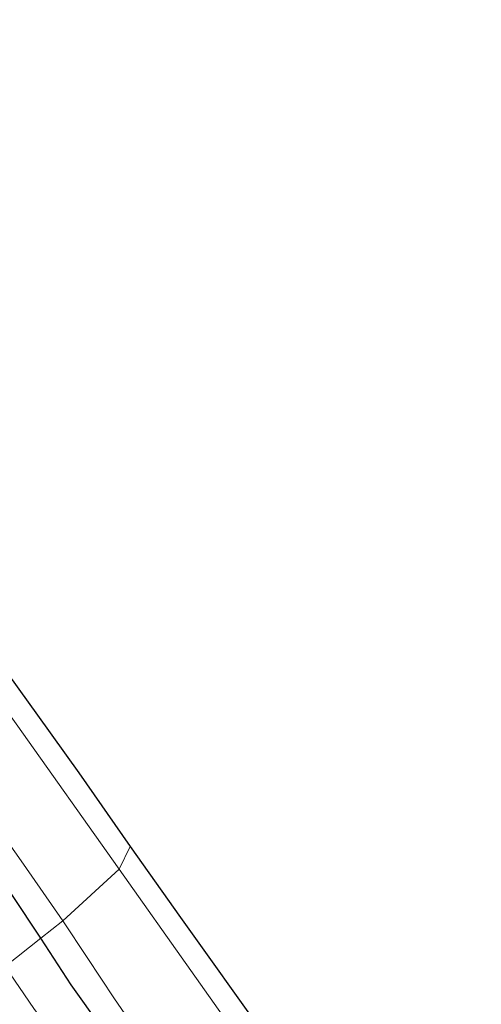
# Model space of a CAD drawing. Units: metres. Extents: x 149999 to 152372, y 481250 to 487024.
# Drawn here: x 151054 to 151134, y 485460 to 485630 of the extents above; entities that cross this region are included whole.
import ezdxf

# ---------------------------------------------------------------- set-up
doc = ezdxf.new("R2010")
doc.units = ezdxf.units.M
for name, color, linetype, lineweight in [('B-ME-GW-INSTEEKWATERGANG-L-B1', 10, 'Continuous', 25), ('B-ME-GW-TEENLIJN-L-B1', 93, 'Continuous', 18), ('B-ME-IE-GRASLAND-GV-B6', 93, 'Continuous', 18), ('B-ME-IE-HULPGEOMETRIE-L-B1', 53, 'Continuous', 18), ('B-ME-KG-KADASTRAAL-OPNAMEDTMGRENS-L-B1', 10, 'Continuous', 25), ('B-ME-OG-WATER-GV-B6', 153, 'Continuous', 18)]:
    doc.layers.add(name, color=color, linetype=linetype, lineweight=lineweight)

msp = doc.modelspace()

# ---------------------------------------------------------------- linework, layer by layer
at = {"layer": 'B-ME-GW-INSTEEKWATERGANG-L-B1'}
for points in [[(151057.95, 485471.335, -5.03), (151052.984, 485478.871, -5.066), (151044.87, 485490.301, -5.107), (151039.638, 485498.292, -5.124), (151036.464, 485503.086, -5.145), (151034.316, 485506.669, -5.199), (151031.343, 485511.388, -5.29), (151031.064, 485512.044, -5.269)], [(151134.54, 485360.003, -4.845), (151124.966, 485373.728, -4.837), (151113.564, 485390.399, -4.845), (151104.017, 485404.242, -4.913), (151093.984, 485419.252, -4.908), (151085.399, 485431.947, -4.9), (151074.052, 485448.031, -4.971), (151063.2, 485463.279, -4.976), (151057.95, 485471.335, -5.03)]]:
    msp.add_polyline3d(points, dxfattribs=at)
at = {"layer": 'B-ME-GW-TEENLIJN-L-B1'}
msp.add_polyline3d([(151139.291, 485342.41, -4.451), (151130.07, 485355.022, -4.392), (151122.655, 485365.232, -4.413), (151114.69, 485376.562, -4.401), (151106.541, 485388.412, -4.397), (151098.041, 485400.616, -4.401), (151091.33, 485410.515, -4.384), (151082.571, 485422.53, -4.376), (151073.555, 485435.514, -4.367), (151064.162, 485449.121, -4.418), (151056.739, 485459.2, -4.367), (151051.843, 485466.474, -4.384)], dxfattribs=at)
at = {"layer": 'B-ME-IE-GRASLAND-GV-B6'}
for points in [[(151041.682, 485529.989, -4.792), (151042.319, 485529.579, -4.758), (151043.52, 485528.671, -4.671), (151044.438, 485527.67, -4.592), (151045.62, 485526.081, -4.509), (151050.597, 485519.175, -4.476), (151057.39, 485509.794, -4.455), (151064.498, 485499.817, -4.464), (151073.356, 485487.116, -4.46), (151071.435, 485483.231, -6.139), (151053.727, 485508.319, -6.139), (151039.245, 485528.485, -6.139), (151035.419, 485534.244, -6.139), (151027.872, 485545.536, -6.139), (151009.443, 485571.572, -6.139), (150987.974, 485602.181, -6.139), (150966.158, 485632.845, -6.139), (150947.994, 485658.401, -6.139), (150929.36, 485684.589, -6.139), (150909.395, 485713.239, -6.139), (150889.254, 485741.905, -6.139)], [(151032.83, 485514.012, -5.853), (151033.636, 485515.148, -5.797), (151033.872, 485514.833, -6.139), (151033.647, 485514.151, -6.139), (151034.094, 485513.284, -6.139), (151034.949, 485512.539, -6.139), (151054.958, 485484.081, -6.139), (151061.75, 485474.295, -6.139), (151057.95, 485471.335, -5.03), (151052.984, 485478.871, -5.066), (151044.87, 485490.301, -5.107), (151039.638, 485498.292, -5.124), (151036.464, 485503.086, -5.145), (151034.316, 485506.669, -5.199), (151031.343, 485511.388, -5.29), (151031.064, 485512.044, -5.269), (151032.83, 485514.012, -5.853)], [(151140.923, 485384.177, -6.139), (151131.495, 485397.729, -6.139), (151123.285, 485409.547, -6.139), (151113.574, 485423.105, -6.139), (151103.756, 485437.312, -6.139), (151094.203, 485451.038, -6.139), (151083.817, 485465.757, -6.139), (151071.435, 485483.231, -6.139), (151073.356, 485487.116, -4.46), (151082.047, 485474.922, -4.413), (151096.759, 485454.212, -4.401), (151111.385, 485432.92, -4.33), (151126.913, 485410.97, -4.309), (151141.794, 485390.37, -4.309)], [(151052.984, 485478.871, -5.066), (151057.95, 485471.335, -5.03), (151051.843, 485466.474, -4.384)], [(151134.54, 485360.003, -4.845), (151124.966, 485373.728, -4.837), (151113.564, 485390.399, -4.845), (151104.017, 485404.242, -4.913), (151093.984, 485419.252, -4.908), (151085.399, 485431.947, -4.9), (151074.052, 485448.031, -4.971), (151063.2, 485463.279, -4.976), (151057.95, 485471.335, -5.03), (151061.75, 485474.295, -6.139), (151065.923, 485468.023, -6.139), (151070.671, 485460.845, -6.139), (151077.4, 485451.106, -6.139), (151085.954, 485438.87, -6.139), (151094.566, 485427.136, -6.139), (151101.746, 485416.935, -6.139), (151107.86, 485407.977, -6.139), (151115.115, 485397.637, -6.139), (151121.258, 485388.966, -6.139), (151127.043, 485380.432, -6.139), (151134.352, 485370.454, -6.139)], [(151139.291, 485342.41, -4.451), (151130.07, 485355.022, -4.392), (151122.655, 485365.232, -4.413), (151114.69, 485376.562, -4.401), (151106.541, 485388.412, -4.397), (151098.041, 485400.616, -4.401), (151091.33, 485410.515, -4.384), (151082.571, 485422.53, -4.376), (151073.555, 485435.514, -4.367), (151064.162, 485449.121, -4.418), (151056.739, 485459.2, -4.367), (151051.843, 485466.474, -4.384), (151057.95, 485471.335, -5.03)], [(151057.95, 485471.335, -5.03), (151063.2, 485463.279, -4.976), (151074.052, 485448.031, -4.971), (151085.399, 485431.947, -4.9), (151093.984, 485419.252, -4.908), (151104.017, 485404.242, -4.913), (151113.564, 485390.399, -4.845), (151124.966, 485373.728, -4.837), (151134.54, 485360.003, -4.845)], [(151051.843, 485466.474, -4.384), (151056.739, 485459.2, -4.367), (151064.162, 485449.121, -4.418), (151073.555, 485435.514, -4.367), (151082.571, 485422.53, -4.376), (151091.33, 485410.515, -4.384), (151098.041, 485400.616, -4.401), (151106.541, 485388.412, -4.397), (151114.69, 485376.562, -4.401), (151122.655, 485365.232, -4.413), (151130.07, 485355.022, -4.392), (151139.291, 485342.41, -4.451)]]:
    msp.add_polyline3d(points, dxfattribs=at)
at = {"layer": 'B-ME-IE-HULPGEOMETRIE-L-B1'}
msp.add_polyline3d([(151005.088, 485431.752, -4.472), (151019.164, 485446.336, -3.78), (151031.323, 485451.209, -3.448), (151044.462, 485440.331, -3.48), (151052.238, 485451.473, -3.8), (151049.517, 485464.701, -3.83), (151051.843, 485466.474, -4.384), (151057.95, 485471.335, -5.03), (151061.75, 485474.295, -6.139), (151071.435, 485483.231, -6.139), (151073.356, 485487.116, -4.46)], dxfattribs=at)
at = {"layer": 'B-ME-KG-KADASTRAAL-OPNAMEDTMGRENS-L-B1'}
for points in [[(150970.213, 485636.309, -4.347), (150982.932, 485618.178, -4.343), (150995.448, 485600.972, -4.285), (151007.787, 485583.839, -4.248), (151020.759, 485565.489, -4.202), (151030.241, 485551.816, -4.248), (151034.848, 485544.302, -4.264), (151037.159, 485540.167, -4.52), (151037.808, 485539.006, -4.592), (151038.602, 485537.278, -4.626), (151039.35, 485535.457, -4.68), (151040.305, 485531.884, -4.792), (151041.682, 485529.989, -4.792), (151042.319, 485529.579, -4.758), (151043.52, 485528.671, -4.671), (151044.438, 485527.67, -4.592), (151045.62, 485526.081, -4.509), (151050.597, 485519.175, -4.476), (151057.39, 485509.794, -4.455), (151064.498, 485499.817, -4.464), (151073.356, 485487.116, -4.46)], [(151073.356, 485487.116, -4.46), (151082.047, 485474.922, -4.413), (151096.759, 485454.212, -4.401), (151111.385, 485432.92, -4.33), (151126.913, 485410.97, -4.309), (151141.794, 485390.37, -4.309), (151153.171, 485374.003, -4.338), (151165.754, 485356.162, -4.363), (151179.02, 485336.997, -4.363), (151189.61, 485322.157, -4.397), (151202.451, 485303.732, -4.384), (151213.234, 485288.158, -4.392), (151224.457, 485272.196, -4.43), (151235.208, 485256.898, -4.476), (151245.135, 485242.191, -4.493), (151256.068, 485226.576, -4.497), (151266.877, 485211.299, -4.497), (151278.161, 485195.585, -4.485), (151289.181, 485180.079, -4.518), (151299.842, 485165.163, -4.536)]]:
    msp.add_polyline3d(points, dxfattribs=at)
at = {"layer": 'B-ME-OG-WATER-GV-B6'}
for points in [[(150966.158, 485632.845, -6.139), (150987.974, 485602.181, -6.139), (151009.443, 485571.572, -6.139), (151027.872, 485545.536, -6.139), (151035.419, 485534.244, -6.139), (151039.245, 485528.485, -6.139), (151053.727, 485508.319, -6.139), (151071.435, 485483.231, -6.139), (151061.75, 485474.295, -6.139), (151054.958, 485484.081, -6.139), (151034.949, 485512.539, -6.139), (151034.094, 485513.284, -6.139), (151033.647, 485514.151, -6.139), (151033.872, 485514.833, -6.139), (151033.948, 485514.731, -6.139), (151034.06, 485514.815, -6.139), (151029.493, 485520.92, -6.139), (151028.698, 485521.717, -6.139), (151027.717, 485522.26, -6.139), (151026.874, 485522.412, -6.139), (151025.916, 485522.387, -6.139), (151024.851, 485522.122, -6.139)], [(151134.352, 485370.454, -6.139), (151127.043, 485380.432, -6.139), (151121.258, 485388.966, -6.139), (151115.115, 485397.637, -6.139), (151107.86, 485407.977, -6.139), (151101.746, 485416.935, -6.139), (151094.566, 485427.136, -6.139), (151085.954, 485438.87, -6.139), (151077.4, 485451.106, -6.139), (151070.671, 485460.845, -6.139), (151065.923, 485468.023, -6.139), (151061.75, 485474.295, -6.139), (151071.435, 485483.231, -6.139), (151083.817, 485465.757, -6.139), (151094.203, 485451.038, -6.139), (151103.756, 485437.312, -6.139), (151113.574, 485423.105, -6.139), (151123.285, 485409.547, -6.139), (151131.495, 485397.729, -6.139), (151140.923, 485384.177, -6.139)]]:
    msp.add_polyline3d(points, dxfattribs=at)

doc.saveas('drawing.dxf')
